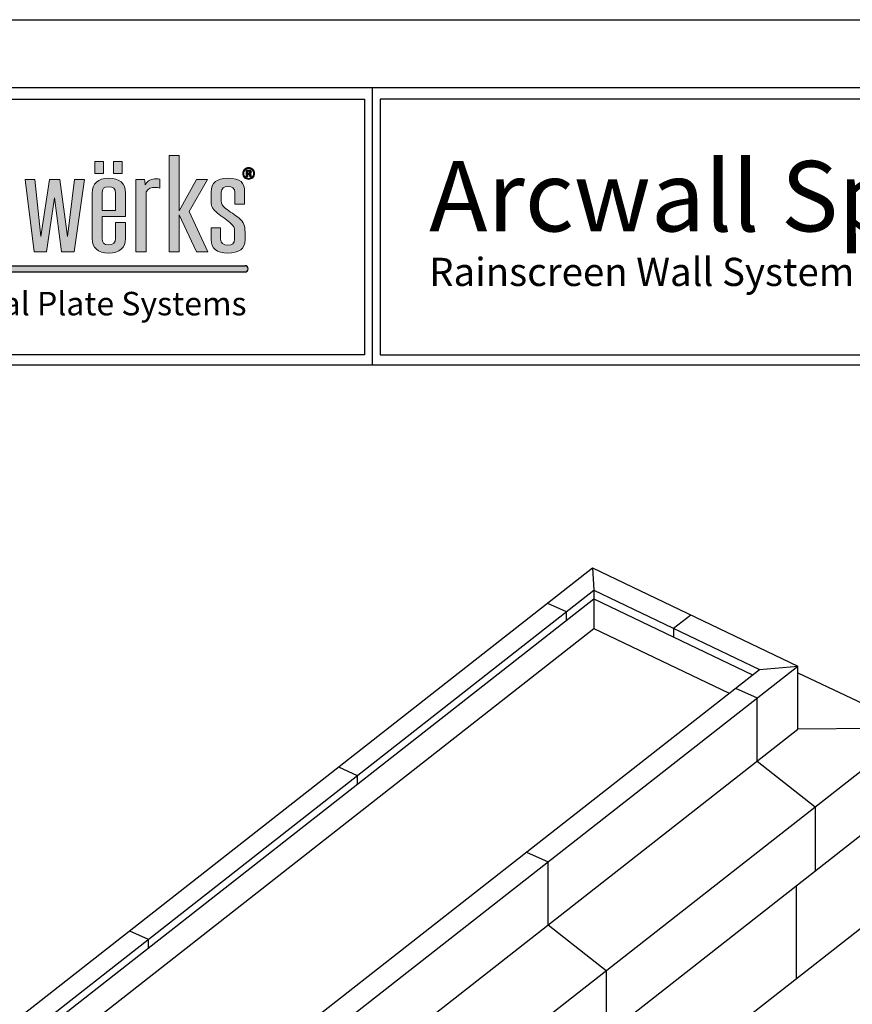
# Model space of a CAD drawing. Extents: x 0 to 204, y -88 to 71.
# Drawn here: x 9 to 22, y 28 to 44 of the extents above; entities that cross this region are included whole.
import ezdxf

# ---------------------------------------------------------------- set-up
doc = ezdxf.new("R2010")
doc.units = 0
doc.header["$MEASUREMENT"] = 0
doc.layers.get('DEFPOINTS').update_dxf_attribs({"linetype": 'CONTINUOUS'})
for name, color, linetype in [('BORDER', 255, 'CONTINUOUS'), ('L0', 42, 'CONTINUOUS'), ('L3', 241, 'CONTINUOUS'), ('M1', 6, 'CONTINUOUS'), ('TEXT', 255, 'CONTINUOUS'), ('TEXTDIM', 254, 'CONTINUOUS')]:
    doc.layers.add(name, color=color, linetype=linetype)

# ---------------------------------------------------------------- blocks, each defined once
blk = doc.blocks.new('A Size Border Ameriplate')
at = {"layer": 'L0'}
h = blk.add_hatch(color=256, dxfattribs=at)
edge = h.paths.add_edge_path()
edge.add_spline(control_points=[(2.676558453802642, 10.07288259036456), (2.676558453802642, 10.07288259036456), (2.676558453802642, 10.31319897971807), (2.676558453802642, 10.31319897971807)], knot_values=[8, 8, 8, 8, 9, 9, 9, 9], degree=3, periodic=0)
edge.add_spline(control_points=[(2.676558453802642, 10.31319897971807), (2.6844663238968, 10.32675404178152), (2.698426686819289, 10.3305008230562), (2.711198167221938, 10.3305008230562), (2.717899141424738, 10.3305008230562), (2.725807011518896, 10.32955512105177), (2.73005816719595, 10.32723139612661), (2.73005816719595, 10.32723139612661), (2.73005816719595, 10.36324012578089), (2.73005816719595, 10.36324012578089)], knot_values=[5, 5, 5, 5, 6, 6, 6, 7, 7, 7, 8, 8, 8, 8], degree=3, periodic=0)
edge.add_spline(control_points=[(2.73005816719595, 10.36324012578089), (2.725807011518896, 10.36461814870162), (2.721573869213359, 10.36510450973247), (2.717286686793301, 10.36510450973247), (2.697237804299448, 10.36510450973247), (2.682016505371053, 10.35807929484244), (2.671712856865668, 10.3412548058494), (2.671712856865668, 10.34826200736792), (2.671100402234231, 10.35528722225794), (2.669875492971358, 10.36229442377646), (2.669875492971358, 10.36229442377646), (2.634605311549109, 10.36229442377646), (2.634605311549109, 10.36229442377646)], knot_values=[1, 1, 1, 1, 2, 2, 2, 3, 3, 3, 4, 4, 4, 5, 5, 5, 5], degree=3, periodic=0)
edge.add_spline(control_points=[(2.634605311549109, 10.36229442377646), (2.634605311549109, 10.36229442377646), (2.634605311549109, 10.07288259036456), (2.634605311549109, 10.07288259036456)], knot_values=[0, 0, 0, 0, 1, 1, 1, 1], degree=3, periodic=0)
edge.add_spline(control_points=[(2.634605311549109, 10.07288259036456), (2.634605311549109, 10.07288259036456), (2.676558453802642, 10.07288259036456), (2.676558453802642, 10.07288259036456)], knot_values=[9, 9, 9, 9, 10, 10, 10, 10], degree=3, periodic=0)
h.paths.add_polyline_path([(2.80843434664854, 10.22155595214622), (2.876542904338777, 10.07288259036456), (2.922747202269364, 10.07288259036456), (2.847343229116376, 10.23419233226252), (2.920909838375053, 10.36229442377646), (2.876542904338777, 10.36229442377646), (2.80843434664854, 10.23746175919211), (2.80843434664854, 10.45766621925147), (2.76770611365788, 10.45766621925147), (2.76770611365788, 10.07288259036456), (2.80843434664854, 10.07288259036456)])
edge = h.paths.add_edge_path()
edge.add_spline(control_points=[(3.071033276563498, 10.15238460553671), (3.071033276563498, 10.17713497799543), (3.066187679626524, 10.19069904674464), (3.047327679652541, 10.20753254242343), (3.032142407467178, 10.22109661117264), (3.009625693076061, 10.23324663025809), (2.993233524999312, 10.2468106990073), (2.97923713533379, 10.25804203614559), (2.976210888919639, 10.2636441946861), (2.976210888919639, 10.27718124337804), (2.976210888919639, 10.27718124337804), (2.976210888919639, 10.31132558908073), (2.976210888919639, 10.31132558908073)], knot_values=[11, 11, 11, 11, 12, 12, 12, 13, 13, 13, 14, 14, 14, 15, 15, 15, 15], degree=3, periodic=0)
edge.add_spline(control_points=[(2.976210888919639, 10.31132558908073), (2.976210888919639, 10.32677205515303), (2.985325654905154, 10.33469793861871), (3.003555186876214, 10.33469793861871), (3.018758472433093, 10.33469793861871), (3.030917498204276, 10.32582635314861), (3.030917498204276, 10.31132558908073), (3.030917498204276, 10.31132558908073), (3.030917498204276, 10.26410353565968), (3.030917498204276, 10.26410353565968)], knot_values=[8, 8, 8, 8, 9, 9, 9, 10, 10, 10, 11, 11, 11, 11], degree=3, periodic=0)
edge.add_spline(control_points=[(3.030917498204276, 10.26410353565968), (3.030917498204276, 10.26410353565968), (3.06923193941222, 10.26410353565968), (3.06923193941222, 10.26410353565968)], knot_values=[7, 7, 7, 7, 8, 8, 8, 8], degree=3, periodic=0)
edge.add_spline(control_points=[(3.06923193941222, 10.26410353565968), (3.06923193941222, 10.26410353565968), (3.06923193941222, 10.31132558908073), (3.06923193941222, 10.31132558908073)], knot_values=[6, 6, 6, 6, 7, 7, 7, 7], degree=3, periodic=0)
edge.add_spline(control_points=[(3.06923193941222, 10.31132558908073), (3.06923193941222, 10.35013539800526), (3.053416199223904, 10.3669598869983), (3.002366304356344, 10.3669598869983), (2.9585757982085, 10.3669598869983), (2.93548265592898, 10.35106308663817), (2.93548265592898, 10.31132558908073), (2.93548265592898, 10.31132558908073), (2.93548265592898, 10.28141438568357), (2.93548265592898, 10.28141438568357)], knot_values=[3, 3, 3, 3, 4, 4, 4, 5, 5, 5, 6, 6, 6, 6], degree=3, periodic=0)
edge.add_spline(control_points=[(2.93548265592898, 10.28141438568357), (2.93548265592898, 10.25897873146426), (2.938508902343131, 10.24728805335239), (2.954919083791396, 10.23373299128894), (2.970122369348275, 10.21923222722106), (2.993845979630749, 10.20566815847185), (3.010850602338935, 10.1902306990853), (3.026053887895814, 10.17575695507469), (3.029098147681482, 10.16920909452975), (3.029098147681482, 10.15657271441346)], knot_values=[0, 0, 0, 0, 1, 1, 1, 2, 2, 2, 3, 3, 3, 3], degree=3, periodic=0)
edge.add_spline(control_points=[(3.029098147681482, 10.15657271441346), (3.029098147681482, 10.15657271441346), (3.029098147681482, 10.12338307740095), (3.029098147681482, 10.12338307740095)], knot_values=[23, 23, 23, 23, 24, 24, 24, 24], degree=3, periodic=0)
edge.add_spline(control_points=[(3.029098147681482, 10.12338307740095), (3.029098147681482, 10.10796363138592), (3.019983381695966, 10.10001973454873), (3.001735836353391, 10.10001973454873), (2.985325654905154, 10.10001973454873), (2.973166629133943, 10.10889132001883), (2.973166629133943, 10.12338307740095), (2.973166629133943, 10.12338307740095), (2.973166629133943, 10.16968644887484), (2.973166629133943, 10.16968644887484)], knot_values=[20, 20, 20, 20, 21, 21, 21, 22, 22, 22, 23, 23, 23, 23], degree=3, periodic=0)
edge.add_spline(control_points=[(2.973166629133943, 10.16968644887484), (2.973166629133943, 10.16968644887484), (2.93548265592898, 10.16968644887484), (2.93548265592898, 10.16968644887484)], knot_values=[19, 19, 19, 19, 20, 20, 20, 20], degree=3, periodic=0)
edge.add_spline(control_points=[(2.93548265592898, 10.16968644887484), (2.93548265592898, 10.16968644887484), (2.93548265592898, 10.12244638208228), (2.93548265592898, 10.12244638208228)], knot_values=[18, 18, 18, 18, 19, 19, 19, 19], degree=3, periodic=0)
edge.add_spline(control_points=[(2.93548265592898, 10.12244638208228), (2.93548265592898, 10.08645566579952), (2.957350888945627, 10.06867646811629), (3.001123381721954, 10.06867646811629), (3.047940134283977, 10.06867646811629), (3.071033276563498, 10.08409591413133), (3.071033276563498, 10.12104133910428), (3.071033276563498, 10.12104133910428), (3.071033276563498, 10.15238460553671), (3.071033276563498, 10.15238460553671)], knot_values=[15, 15, 15, 15, 16, 16, 16, 17, 17, 17, 18, 18, 18, 18], degree=3, periodic=0)
h = blk.add_hatch(color=256, dxfattribs=at)
h.paths.add_polyline_path([(2.505971825575529, 10.43351929473844), (2.471656352843468, 10.43351929473844), (2.471656352843468, 10.38627922794588), (2.505971825575529, 10.38627922794588)])
h.paths.add_polyline_path([(2.58056519701043, 10.43351929473844), (2.546249724278369, 10.43351929473844), (2.546249724278369, 10.38627922794588), (2.58056519701043, 10.38627922794588)])
h = blk.add_hatch(color=256, dxfattribs=at)
edge = h.paths.add_edge_path()
edge.add_spline(control_points=[(3.101890181965076, 10.36932864535225), (3.0972967722293, 10.36486132921705), (3.091766667174853, 10.36264568452096), (3.085317880173222, 10.36264568452096), (3.078688959456486, 10.36264568452096), (3.073068787544458, 10.36491536933159), (3.068511404551686, 10.36947275232435), (3.063936008187427, 10.37403013531711), (3.061666323376785, 10.37965931391489), (3.061666323376785, 10.3863152546889), (3.061666323376785, 10.39323238934985), (3.064134155274076, 10.39898766154822), (3.069033792325571, 10.4035630579125), (3.073663228804379, 10.40784123364681), (3.079085253629757, 10.40995780479958), (3.085317880173222, 10.40995780479958), (3.091856734032405, 10.40995780479958), (3.097440879201401, 10.40765209324593), (3.102070315680209, 10.40304067013862), (3.10668173878753, 10.39841123365981), (3.10896943696966, 10.39282708849081), (3.10896943696966, 10.3863152546889), (3.10896943696966, 10.37958726042884), (3.106627698672981, 10.37392205508803), (3.101890181965076, 10.36932864535225)], knot_values=[0, 0, 0, 0, 1, 1, 1, 2, 2, 2, 3, 3, 3, 4, 4, 4, 5, 5, 5, 6, 6, 6, 7, 7, 7, 8, 8, 8, 8], degree=3, periodic=0)
edge = h.paths.add_edge_path(flags=16)
edge.add_spline(control_points=[(3.071411557365281, 10.40004144378173), (3.06764676271908, 10.39616856890646), (3.065773372081737, 10.39159317254218), (3.065773372081737, 10.3863152546889), (3.065773372081737, 10.38083918974898), (3.067700802833628, 10.37617372652714), (3.07151963759435, 10.37235489176641), (3.075320458983584, 10.36850003026265), (3.07991386871936, 10.36659961956804), (3.085317880173222, 10.36659961956804), (3.09068586488408, 10.36659961956804), (3.095279274619856, 10.36851804363416), (3.099098109380578, 10.37237290513792), (3.102916944141328, 10.37624578001319), (3.104826361521703, 10.38091124323504), (3.104826361521703, 10.3863152546889), (3.104826361521703, 10.39157515917067), (3.102916944141328, 10.39615055553494), (3.09913413612361, 10.40004144378173), (3.095297287991372, 10.40396835877154), (3.09068586488408, 10.40592280958069), (3.085317880173222, 10.40592280958069), (3.079877841976328, 10.40592280958069), (3.075248405497519, 10.40396835877154), (3.071411557365281, 10.40004144378173)], knot_values=[0, 0, 0, 0, 1, 1, 1, 2, 2, 2, 3, 3, 3, 4, 4, 4, 5, 5, 5, 6, 6, 6, 7, 7, 7, 8, 8, 8, 8], degree=3, periodic=0)
edge = h.paths.add_edge_path(flags=0)
edge.add_spline(control_points=[(3.074960191553317, 10.37314748011298), (3.074960191553317, 10.37314748011298), (3.074960191553317, 10.39937494903575), (3.074960191553317, 10.39937494903575), (3.076563381617974, 10.39937494903575), (3.078995186772205, 10.39937494903575), (3.082255607016038, 10.39935693566424), (3.085516027259872, 10.39935693566424), (3.087299351039634, 10.39933892229273), (3.087695645212933, 10.39932090892121), (3.089731156193893, 10.39914978189184), (3.091478453230651, 10.39872646766129), (3.092847469465625, 10.39796990605774), (3.095171194390788, 10.39668194999457), (3.096342063539113, 10.39460140558483), (3.096342063539113, 10.39170125277126), (3.096342063539113, 10.38950362144668), (3.095729608907676, 10.38790043138204), (3.094486686273286, 10.38692770932034), (3.093261777010469, 10.38594598057293), (3.091748653803394, 10.38537855937026), (3.089947316652087, 10.38517140559784)], knot_values=[0, 0, 0, 0, 1, 1, 1, 2, 2, 2, 3, 3, 3, 4, 4, 4, 5, 5, 5, 6, 6, 6, 6.99999999996362, 7, 7, 7], degree=3, periodic=0)
edge.add_spline(control_points=[(3.08994731665203, 10.38517140559784), (3.091604546831236, 10.38482014485333), (3.092847469465625, 10.38432477713673), (3.0936760845552, 10.38365828239075), (3.09520722113382, 10.38240635307061), (3.095999809480362, 10.38045190226146), (3.095999809480362, 10.37775890322028)], knot_values=[6.99999999996362, 7, 7, 7, 8, 8, 8, 9, 9, 9, 9], degree=3, periodic=0)
edge.add_spline(control_points=[(3.095999809480362, 10.37775890322028), (3.095999809480362, 10.37775890322028), (3.095999809480362, 10.37543517829512), (3.095999809480362, 10.37543517829512), (3.095999809480362, 10.37517398440818), (3.096017822851878, 10.37491279052124), (3.09605384959491, 10.37466060332006), (3.096071862966427, 10.37439940943313), (3.096143916452491, 10.37413821554619), (3.096215969938528, 10.37386801497349)], knot_values=[9, 9, 9, 9, 10, 10, 10, 11, 11, 11, 12, 12, 12, 12], degree=3, periodic=0)
edge.add_spline(control_points=[(3.096215969938698, 10.373868014973), (3.096215977582859, 10.37386799313255), (3.096468157139697, 10.37314748011298), (3.096468157139697, 10.37314748011298)], knot_values=[12.00001515618152, 12.00001515618152, 12.00001515618152, 12.00001515618152, 13, 13, 13, 13], degree=3, periodic=0)
edge.add_spline(control_points=[(3.096468157139697, 10.37314748011298), (3.096468157139697, 10.37314748011298), (3.089911289909026, 10.37314748011298), (3.089911289909026, 10.37314748011298), (3.089713142822377, 10.37397609520257), (3.089569035850276, 10.37519199777969), (3.089478968992695, 10.37677717447283), (3.089406915506658, 10.37836235116596), (3.089280821906073, 10.37941613339946), (3.089046648076391, 10.37998355460212), (3.088704394017641, 10.38091124323504), (3.0880559126432, 10.3815597246095), (3.087119217324529, 10.38192899872552), (3.08661484292216, 10.38212714581215), (3.08582225457559, 10.38225323941275), (3.084795492399366, 10.38233429958455)], knot_values=[13, 13, 13, 13, 14, 14, 14, 15, 15, 15, 16, 16, 16, 17, 17, 17, 18, 18, 18, 18], degree=3, periodic=0)
edge.add_spline(control_points=[(3.084795492398912, 10.38233429958458), (3.084795462137351, 10.38233430138587), (3.083282399454277, 10.38242436464081), (3.083282369192717, 10.38242436644209)], knot_values=[18.00001, 18.00001, 18.00001, 18.00001, 18.99999, 18.99999, 18.99999, 18.99999], degree=3, periodic=0)
edge.add_spline(control_points=[(3.083282369191836, 10.38242436644212), (3.083282340371029, 10.38242436644212), (3.081841299471251, 10.38242436644212), (3.081841299471251, 10.38242436644212)], knot_values=[19.00001, 19.00001, 19.00001, 19.00001, 20, 20, 20, 20], degree=3, periodic=0)
edge.add_spline(control_points=[(3.081841299471251, 10.38242436644212), (3.081841299471251, 10.38242436644212), (3.081841299471251, 10.37314748011298), (3.081841299471251, 10.37314748011298)], knot_values=[20, 20, 20, 20, 21, 21, 21, 21], degree=3, periodic=0)
edge.add_spline(control_points=[(3.081841299471251, 10.37314748011298), (3.081841299471251, 10.37314748011298), (3.074960191553317, 10.37314748011298), (3.074960191553317, 10.37314748011298)], knot_values=[21, 21, 21, 21, 22, 22, 22, 22], degree=3, periodic=0)
edge = h.paths.add_edge_path(flags=0)
edge.add_spline(control_points=[(3.087479484754767, 10.39421411809731), (3.088884527732774, 10.39365570358041), (3.089605062593308, 10.3926649681472), (3.089605062593308, 10.39122389842617), (3.089605062593308, 10.38978282870514), (3.089136714933972, 10.38874705984314), (3.088236046358305, 10.38812559852595), (3.087335377782666, 10.38745910377997), (3.086092455148276, 10.3871438697785), (3.084489265083648, 10.3871438697785), (3.084489265083648, 10.3871438697785), (3.081841299471251, 10.3871438697785), (3.081841299471251, 10.3871438697785)], knot_values=[3, 3, 3, 3, 4, 4, 4, 5, 5, 5, 6, 6, 6, 7, 7, 7, 7], degree=3, periodic=0)
edge.add_spline(control_points=[(3.081841299471251, 10.3871438697785), (3.081841299471251, 10.3871438697785), (3.081841299471251, 10.39474551255694), (3.081841299471251, 10.39474551255694)], knot_values=[2, 2, 2, 2, 3, 3, 3, 3], degree=3, periodic=0)
edge.add_spline(control_points=[(3.081841299471251, 10.39474551255694), (3.081841299471251, 10.39474551255694), (3.083480516278912, 10.39474551255694), (3.083480516278912, 10.39474551255694)], knot_values=[1, 1, 1, 1, 2, 2, 2, 2], degree=3, periodic=0)
edge.add_spline(control_points=[(3.083480516278912, 10.39474551255694), (3.085209799944153, 10.39474551255694), (3.08652477606458, 10.39457438552756), (3.087479484754767, 10.39421411809731)], knot_values=[0, 0, 0, 0, 1, 1, 1, 1], degree=3, periodic=0)
h = blk.add_hatch(color=256, dxfattribs=at)
edge = h.paths.add_edge_path()
edge.add_spline(control_points=[(3.089947316652087, 10.38517140559784), (3.091748653803394, 10.38537855937026), (3.093261777010469, 10.38594598057293), (3.094486686273286, 10.38692770932034), (3.095729608907676, 10.38790043138204), (3.096342063539113, 10.38950362144668), (3.096342063539113, 10.39170125277126), (3.096342063539113, 10.39460140558483), (3.095171194390788, 10.39668194999457), (3.092847469465625, 10.39796990605774), (3.091478453230651, 10.39872646766129), (3.089731156193893, 10.39914978189184), (3.087695645212933, 10.39932090892121), (3.087299351039634, 10.39933892229273), (3.085516027259872, 10.39935693566424), (3.082255607016038, 10.39935693566424), (3.078995186772205, 10.39937494903575), (3.076563381617974, 10.39937494903575), (3.074960191553317, 10.39937494903575), (3.074960191553317, 10.39937494903575), (3.074960191553317, 10.37314748011298), (3.074960191553317, 10.37314748011298)], knot_values=[0, 0, 0, 3.637978807091713e-11, 1, 1, 1, 2, 2, 2, 3, 3, 3, 4, 4, 4, 5, 5, 5, 6, 6, 6, 7, 7, 7, 7], degree=3, periodic=0)
edge.add_spline(control_points=[(3.074960191553317, 10.37314748011298), (3.074960191553317, 10.37314748011298), (3.081841299471251, 10.37314748011298), (3.081841299471251, 10.37314748011298)], knot_values=[21, 21, 21, 21, 22, 22, 22, 22], degree=3, periodic=0)
edge.add_spline(control_points=[(3.081841299471251, 10.37314748011298), (3.081841299471251, 10.37314748011298), (3.081841299471251, 10.38242436644212), (3.081841299471251, 10.38242436644212)], knot_values=[20, 20, 20, 20, 21, 21, 21, 21], degree=3, periodic=0)
edge.add_spline(control_points=[(3.081841299471251, 10.38242436644212), (3.081841299471251, 10.38242436644212), (3.083282340371029, 10.38242436644212), (3.083282369191836, 10.38242436644212)], knot_values=[19.00001, 19.00001, 19.00001, 19.00001, 20, 20, 20, 20], degree=3, periodic=0)
edge.add_spline(control_points=[(3.083282369192717, 10.38242436644209), (3.083282399454277, 10.38242436464081), (3.084795462137351, 10.38233430138587), (3.084795492398912, 10.38233429958458)], knot_values=[18.00001, 18.00001, 18.00001, 18.00001, 18.99999, 18.99999, 18.99999, 18.99999], degree=3, periodic=0)
edge.add_spline(control_points=[(3.084795492399366, 10.38233429958455), (3.08582225457559, 10.38225323941275), (3.08661484292216, 10.38212714581215), (3.087119217324529, 10.38192899872552), (3.0880559126432, 10.3815597246095), (3.088704394017641, 10.38091124323504), (3.089046648076391, 10.37998355460212), (3.089280821906073, 10.37941613339946), (3.089406915506658, 10.37836235116596), (3.089478968992695, 10.37677717447283), (3.089569035850276, 10.37519199777969), (3.089713142822377, 10.37397609520257), (3.089911289909026, 10.37314748011298), (3.089911289909026, 10.37314748011298), (3.096468157139697, 10.37314748011298), (3.096468157139697, 10.37314748011298)], knot_values=[13, 13, 13, 13, 14, 14, 14, 15, 15, 15, 16, 16, 16, 17, 17, 17, 18, 18, 18, 18], degree=3, periodic=0)
edge.add_spline(control_points=[(3.096468157139697, 10.37314748011298), (3.096468157139697, 10.37314748011298), (3.096215977582859, 10.37386799313255), (3.096215969938698, 10.373868014973)], knot_values=[12.00001515618152, 12.00001515618152, 12.00001515618152, 12.00001515618152, 13, 13, 13, 13], degree=3, periodic=0)
edge.add_spline(control_points=[(3.096215969938528, 10.37386801497349), (3.096143916452491, 10.37413821554619), (3.096071862966427, 10.37439940943313), (3.09605384959491, 10.37466060332006), (3.096017822851878, 10.37491279052124), (3.095999809480362, 10.37517398440818), (3.095999809480362, 10.37543517829512), (3.095999809480362, 10.37543517829512), (3.095999809480362, 10.37775890322028), (3.095999809480362, 10.37775890322028)], knot_values=[9, 9, 9, 9, 10, 10, 10, 11, 11, 11, 12, 12, 12, 12], degree=3, periodic=0)
edge.add_spline(control_points=[(3.095999809480362, 10.37775890322028), (3.095999809480362, 10.38045190226146), (3.09520722113382, 10.38240635307061), (3.0936760845552, 10.38365828239075), (3.092847469465625, 10.38432477713673), (3.091604546831236, 10.38482014485333), (3.08994731665203, 10.38517140559784)], knot_values=[6.99999999996362, 6.99999999996362, 6.99999999996362, 6.99999999996362, 7.99999999996362, 7.99999999996362, 7.99999999996362, 8.99999999996362, 8.99999999996362, 8.99999999996362, 9], degree=3, periodic=0)
edge = h.paths.add_edge_path(flags=16)
edge.add_spline(control_points=[(3.087479484754767, 10.39421411809731), (3.088884527732774, 10.39365570358041), (3.089605062593308, 10.3926649681472), (3.089605062593308, 10.39122389842617), (3.089605062593308, 10.38978282870514), (3.089136714933972, 10.38874705984314), (3.088236046358305, 10.38812559852595), (3.087335377782666, 10.38745910377997), (3.086092455148276, 10.3871438697785), (3.084489265083648, 10.3871438697785), (3.084489265083648, 10.3871438697785), (3.081841299471251, 10.3871438697785), (3.081841299471251, 10.3871438697785)], knot_values=[3, 3, 3, 3, 4, 4, 4, 5, 5, 5, 6, 6, 6, 7, 7, 7, 7], degree=3, periodic=0)
edge.add_spline(control_points=[(3.081841299471251, 10.3871438697785), (3.081841299471251, 10.3871438697785), (3.081841299471251, 10.39474551255694), (3.081841299471251, 10.39474551255694)], knot_values=[2, 2, 2, 2, 3, 3, 3, 3], degree=3, periodic=0)
edge.add_spline(control_points=[(3.081841299471251, 10.39474551255694), (3.081841299471251, 10.39474551255694), (3.083480516278912, 10.39474551255694), (3.083480516278912, 10.39474551255694)], knot_values=[1, 1, 1, 1, 2, 2, 2, 2], degree=3, periodic=0)
edge.add_spline(control_points=[(3.083480516278912, 10.39474551255694), (3.085209799944153, 10.39474551255694), (3.08652477606458, 10.39457438552756), (3.087479484754767, 10.39421411809731)], knot_values=[0, 0, 0, 0, 1, 1, 1, 1], degree=3, periodic=0)
for points in [[(2.31007641037283, 10.28888092817567), (2.338033162960841, 10.07288259036456), (2.388488616568452, 10.07288259036456), (2.429829304190549, 10.36229442377646), (2.390307967091247, 10.36229442377646), (2.361756773243315, 10.13506474882707), (2.33073774749812, 10.36229442377646), (2.290009514507461, 10.36229442377646), (2.255369801088165, 10.13506474882706), (2.231646190805691, 10.36229442377646), (2.192142867077906, 10.36229442377646), (2.228601931019995, 10.07288259036456), (2.278462943367686, 10.07288259036456)], [(3.071033276563498, 10.01778308057259), (1.305047349310741, 10.01778308057259), (1.290698070629475, 9.993021698221517), (3.071033276563498, 9.993021698221517, 1)]]:
    blk.add_hatch(color=256, dxfattribs=at).paths.add_polyline_path(points)
h = blk.add_hatch(color=256, dxfattribs=at)
edge = h.paths.add_edge_path()
edge.add_spline(control_points=[(2.593300650670046, 10.21456676399922), (2.593300650670046, 10.21456676399922), (2.593300650670046, 10.3075878144918), (2.593300650670046, 10.3075878144918)], knot_values=[7, 7, 7, 7, 8, 8, 8, 8], degree=3, periodic=0)
edge.add_spline(control_points=[(2.593300650670046, 10.3075878144918), (2.593300650670046, 10.347334318735), (2.570801949650445, 10.3669598869983), (2.525822560982761, 10.3669598869983), (2.483869418729228, 10.3669598869983), (2.460776276449679, 10.34687497776142), (2.460776276449679, 10.3075878144918), (2.460776276449679, 10.3075878144918), (2.460776276449679, 10.12712985867563), (2.460776276449679, 10.12712985867563)], knot_values=[4, 4, 4, 4, 5, 5, 5, 6, 6, 6, 7, 7, 7, 7], degree=3, periodic=0)
edge.add_spline(control_points=[(2.460776276449679, 10.12712985867563), (2.460776276449679, 10.08832004975111), (2.482644509466355, 10.06867646811629), (2.525822560982761, 10.06867646811629), (2.570801949650445, 10.06867646811629), (2.593300650670046, 10.08832004975111), (2.593300650670046, 10.12712985867563), (2.593300650670046, 10.12712985867563), (2.593300650670046, 10.19069904674464), (2.593300650670046, 10.19069904674464)], knot_values=[1, 1, 1, 1, 2, 2, 2, 3, 3, 3, 4, 4, 4, 4], degree=3, periodic=0)
edge.add_spline(control_points=[(2.593300650670046, 10.19069904674464), (2.593300650670046, 10.19069904674464), (2.553779313570772, 10.19069904674464), (2.553779313570772, 10.19069904674464)], knot_values=[0, 0, 0, 0, 1, 1, 1, 1], degree=3, periodic=0)
edge.add_spline(control_points=[(2.553779313570772, 10.19069904674464), (2.553779313570772, 10.19069904674464), (2.553779313570772, 10.12712985867563), (2.553779313570772, 10.12712985867563)], knot_values=[12, 12, 12, 12, 13, 13, 13, 13], degree=3, periodic=0)
edge.add_spline(control_points=[(2.553779313570772, 10.12712985867563), (2.553779313570772, 10.1098280153375), (2.544664547585228, 10.10139775746947), (2.525822560982761, 10.10139775746947), (2.508205483643139, 10.10139775746947), (2.49970317228906, 10.1098280153375), (2.49970317228906, 10.12712985867563), (2.49970317228906, 10.12712985867563), (2.49970317228906, 10.21456676399922), (2.49970317228906, 10.21456676399922)], knot_values=[9, 9, 9, 9, 10, 10, 10, 11, 11, 11, 12, 12, 12, 12], degree=3, periodic=0)
edge.add_spline(control_points=[(2.49970317228906, 10.21456676399922), (2.49970317228906, 10.21456676399922), (2.593300650670046, 10.21456676399922), (2.593300650670046, 10.21456676399922)], knot_values=[8, 8, 8, 8, 9, 9, 9, 9], degree=3, periodic=0)
edge = h.paths.add_edge_path(flags=16)
edge.add_spline(control_points=[(2.49970317228906, 10.23791209347993), (2.49970317228906, 10.23791209347993), (2.49970317228906, 10.3075878144918), (2.49970317228906, 10.3075878144918)], knot_values=[2, 2, 2, 2, 3, 3, 3, 3], degree=3, periodic=0)
edge.add_spline(control_points=[(2.49970317228906, 10.3075878144918), (2.49970317228906, 10.32488965782994), (2.508205483643139, 10.33330190232646), (2.525822560982761, 10.33330190232646), (2.544664547585228, 10.33330190232646), (2.553779313570772, 10.32488965782994), (2.553779313570772, 10.3075878144918)], knot_values=[0, 0, 0, 0, 1, 1, 1, 2, 2, 2, 2], degree=3, periodic=0)
edge.add_spline(control_points=[(2.553779313570772, 10.3075878144918), (2.553779313570772, 10.3075878144918), (2.553779313570772, 10.23791209347993), (2.553779313570772, 10.23791209347993)], knot_values=[4, 4, 4, 4, 5, 5, 5, 5], degree=3, periodic=0)
edge.add_spline(control_points=[(2.553779313570772, 10.23791209347993), (2.553779313570772, 10.23791209347993), (2.49970317228906, 10.23791209347993), (2.49970317228906, 10.23791209347993)], knot_values=[3, 3, 3, 3, 4, 4, 4, 4], degree=3, periodic=0)
at = {"layer": 'BORDER', "color": 31}
for p, q in [((3.579514715957033, 10.72861980553741), (3.579514715957033, 9.620501535030385)), ((8.171464854153074, 9.620501535030385), (0.3285351458469564, 9.620501535030385))]:
    blk.add_line(p, q, dxfattribs=at)
blk.add_lwpolyline([(0.3285351458469545, 0.415150799260753), (8.171464854153072, 0.415150799260753), (8.171464854153074, 10.72861980553741), (0.3285351458469564, 10.72861980553741)], close=True, dxfattribs=at)
at = {"layer": 'BORDER', "color": 4}
for points in [[(0.3748813933935367, 10.68227355799081), (3.547862982900825, 10.68227355799081), (3.547862982900825, 9.662656111965692), (0.3748813933935367, 9.662656111965692)], [(8.139813121096866, 10.68227355799081), (3.611166449013241, 10.68227355799081), (3.611166449013241, 9.662656111965692), (8.139813121096866, 9.662656111965692)]]:
    blk.add_lwpolyline(points, close=True, dxfattribs=at)
at = {"layer": 'DEFPOINTS'}
blk.add_lwpolyline([(0, 11), (8.500000000000002, 11), (8.500000000000002, 0), (0, 0)], close=True, dxfattribs=at)
at = {"layer": 'L0'}
for p, q in [((1.290698070629475, 9.993021698221517), (3.071033276563498, 9.993021698221517)), ((1.305047349310741, 10.01778308057259), (3.071033276563498, 10.01778308057259))]:
    blk.add_line(p, q, dxfattribs=at)
at = {"layer": 'L0', "lineweight": 0}
for points in [[(2.80843434664854, 10.45766621925147), (2.80843434664854, 10.23746175919211), (2.876542904338777, 10.36229442377646), (2.920909838375053, 10.36229442377646), (2.847343229116376, 10.23419233226252), (2.922747202269364, 10.07288259036456), (2.876542904338777, 10.07288259036456), (2.80843434664854, 10.22155595214622), (2.80843434664854, 10.07288259036456), (2.76770611365788, 10.07288259036456), (2.76770611365788, 10.45766621925147)], [(2.505971825575529, 10.38627922794588), (2.471656352843468, 10.38627922794588), (2.471656352843468, 10.43351929473844), (2.505971825575529, 10.43351929473844)], [(2.58056519701043, 10.38627922794588), (2.546249724278369, 10.38627922794588), (2.546249724278369, 10.43351929473844), (2.58056519701043, 10.43351929473844)], [(2.429829304190549, 10.36229442377646), (2.388488616568452, 10.07288259036456), (2.338033162960841, 10.07288259036456), (2.31007641037283, 10.28888092817566), (2.278462943367686, 10.07288259036456), (2.228601931019995, 10.07288259036456), (2.192142867077906, 10.36229442377646), (2.231646190805691, 10.36229442377646), (2.255369801088165, 10.13506474882706), (2.290009514507461, 10.36229442377646), (2.33073774749812, 10.36229442377646), (2.361756773243315, 10.13506474882706), (2.390307967091247, 10.36229442377646)]]:
    blk.add_lwpolyline(points, close=True, dxfattribs=at)
at = {"layer": 'L0'}
blk.add_arc((3.071033276563498, 10.00540238939706), 0.01238069117553514, 270, 90, dxfattribs=at)
at = {"layer": 'L0', "lineweight": 0}
for points, knots in [([(3.101890181965076, 10.36932864535225), (3.0972967722293, 10.36486132921705), (3.091766667174853, 10.36264568452096), (3.085317880173222, 10.36264568452096), (3.078688959456486, 10.36264568452096), (3.073068787544458, 10.36491536933159), (3.068511404551686, 10.36947275232435), (3.063936008187427, 10.37403013531711), (3.061666323376785, 10.37965931391489), (3.061666323376785, 10.3863152546889), (3.061666323376785, 10.39323238934985), (3.064134155274076, 10.39898766154822), (3.069033792325571, 10.4035630579125), (3.073663228804379, 10.40784123364681), (3.079085253629757, 10.40995780479958), (3.085317880173222, 10.40995780479958), (3.091856734032405, 10.40995780479958), (3.097440879201401, 10.40765209324593), (3.102070315680209, 10.40304067013862), (3.10668173878753, 10.39841123365981), (3.10896943696966, 10.39282708849081), (3.10896943696966, 10.3863152546889), (3.10896943696966, 10.37958726042884), (3.106627698672981, 10.37392205508803), (3.101890181965076, 10.36932864535225)], [0, 0, 0, 0, 1, 1, 1, 2, 2, 2, 3, 3, 3, 4, 4, 4, 5, 5, 5, 6, 6, 6, 7, 7, 7, 8, 8, 8, 8]), ([(3.071411557365281, 10.40004144378173), (3.06764676271908, 10.39616856890646), (3.065773372081737, 10.39159317254218), (3.065773372081737, 10.3863152546889), (3.065773372081737, 10.38083918974898), (3.067700802833628, 10.37617372652714), (3.07151963759435, 10.37235489176641), (3.075320458983584, 10.36850003026265), (3.07991386871936, 10.36659961956804), (3.085317880173222, 10.36659961956804), (3.09068586488408, 10.36659961956804), (3.095279274619856, 10.36851804363416), (3.099098109380578, 10.37237290513792), (3.102916944141328, 10.37624578001319), (3.104826361521703, 10.38091124323504), (3.104826361521703, 10.3863152546889), (3.104826361521703, 10.39157515917067), (3.102916944141328, 10.39615055553494), (3.09913413612361, 10.40004144378173), (3.095297287991372, 10.40396835877154), (3.09068586488408, 10.40592280958069), (3.085317880173222, 10.40592280958069), (3.079877841976328, 10.40592280958069), (3.075248405497519, 10.40396835877154), (3.071411557365281, 10.40004144378173)], [0, 0, 0, 0, 1, 1, 1, 2, 2, 2, 3, 3, 3, 4, 4, 4, 5, 5, 5, 6, 6, 6, 7, 7, 7, 8, 8, 8, 8]), ([(3.074960191553317, 10.37314748011298), (3.074960191553317, 10.37314748011298), (3.074960191553317, 10.39937494903575), (3.074960191553317, 10.39937494903575), (3.076563381617974, 10.39937494903575), (3.078995186772205, 10.39937494903575), (3.082255607016038, 10.39935693566424), (3.085516027259872, 10.39935693566424), (3.087299351039634, 10.39933892229273), (3.087695645212933, 10.39932090892121), (3.089731156193893, 10.39914978189184), (3.091478453230651, 10.39872646766129), (3.092847469465625, 10.39796990605774), (3.095171194390788, 10.39668194999457), (3.096342063539113, 10.39460140558483), (3.096342063539113, 10.39170125277126), (3.096342063539113, 10.38950362144668), (3.095729608907676, 10.38790043138204), (3.094486686273286, 10.38692770932034), (3.093261777010412, 10.38594598057289), (3.091748653803337, 10.38537855937023), (3.08994731665203, 10.38517140559784), (3.091604546831236, 10.38482014485333), (3.092847469465625, 10.38432477713673), (3.0936760845552, 10.38365828239075), (3.09520722113382, 10.38240635307061), (3.095999809480362, 10.38045190226146), (3.095999809480362, 10.37775890322028)], [0, 0, 0, 0, 1, 1, 1, 2, 2, 2, 3, 3, 3, 4, 4, 4, 5, 5, 5, 6, 6, 6, 7, 7, 7, 8, 8, 8, 9, 9, 9, 9]), ([(3.081841299471251, 10.3871438697785), (3.081841299471251, 10.3871438697785), (3.084489265083648, 10.3871438697785), (3.084489265083648, 10.3871438697785), (3.086092455148276, 10.3871438697785), (3.087335377782666, 10.38745910377997), (3.088236046358305, 10.38812559852595), (3.089136714933972, 10.38874705984314), (3.089605062593308, 10.38978282870514), (3.089605062593308, 10.39122389842617), (3.089605062593308, 10.3926649681472), (3.088884527732774, 10.39365570358041), (3.087479484754767, 10.39421411809731)], [3, 3, 3, 3, 4, 4, 4, 5, 5, 5, 6, 6, 6, 7, 7, 7, 7]), ([(3.096468157139697, 10.37314748011298), (3.096468157139697, 10.37314748011298), (3.089911289909026, 10.37314748011298), (3.089911289909026, 10.37314748011298), (3.089713142822377, 10.37397609520257), (3.089569035850276, 10.37519199777969), (3.089478968992695, 10.37677717447283), (3.089406915506658, 10.37836235116596), (3.089280821906073, 10.37941613339946), (3.089046648076391, 10.37998355460212), (3.088704394017641, 10.38091124323504), (3.0880559126432, 10.3815597246095), (3.087119217324529, 10.38192899872552), (3.08661484292216, 10.38212714581215), (3.08582225457559, 10.38225323941275), (3.084795492399366, 10.38233429958455)], [13, 13, 13, 13, 14, 14, 14, 15, 15, 15, 16, 16, 16, 17, 17, 17, 18, 18, 18, 18]), ([(3.095999809480362, 10.37775890322028), (3.095999809480362, 10.37775890322028), (3.095999809480362, 10.37543517829512), (3.095999809480362, 10.37543517829512), (3.095999809480362, 10.37517398440818), (3.096017822851878, 10.37491279052124), (3.09605384959491, 10.37466060332006), (3.096071862966427, 10.37439940943313), (3.096143916452491, 10.37413821554619), (3.096215969938528, 10.37386801497349)], [9, 9, 9, 9, 10, 10, 10, 11, 11, 11, 12, 12, 12, 12]), ([(2.460776276449679, 10.12712985867563), (2.460776276449679, 10.12712985867563), (2.460776276449679, 10.3075878144918), (2.460776276449679, 10.3075878144918), (2.460776276449679, 10.34687497776142), (2.483869418729228, 10.3669598869983), (2.525822560982761, 10.3669598869983), (2.570801949650445, 10.3669598869983), (2.593300650670046, 10.347334318735), (2.593300650670046, 10.3075878144918)], [4, 4, 4, 4, 5, 5, 5, 6, 6, 6, 7, 7, 7, 7]), ([(2.634605311549109, 10.36229442377646), (2.634605311549109, 10.36229442377646), (2.669875492971358, 10.36229442377646), (2.669875492971358, 10.36229442377646), (2.671100402234231, 10.35528722225794), (2.671712856865668, 10.34826200736792), (2.671712856865668, 10.3412548058494), (2.682016505371053, 10.35807929484244), (2.697237804299448, 10.36510450973247), (2.717286686793301, 10.36510450973247), (2.721573869213359, 10.36510450973247), (2.725807011518896, 10.36461814870162), (2.73005816719595, 10.36324012578089)], [1, 1, 1, 1, 2, 2, 2, 3, 3, 3, 4, 4, 4, 5, 5, 5, 5]), ([(2.73005816719595, 10.36324012578089), (2.73005816719595, 10.36324012578089), (2.73005816719595, 10.32723139612661), (2.73005816719595, 10.32723139612661), (2.725807011518896, 10.32955512105177), (2.717899141424738, 10.3305008230562), (2.711198167221938, 10.3305008230562), (2.698426686819289, 10.3305008230562), (2.6844663238968, 10.32675404178152), (2.676558453802642, 10.31319897971807)], [5, 5, 5, 5, 6, 6, 6, 7, 7, 7, 8, 8, 8, 8]), ([(2.93548265592898, 10.28141438568357), (2.93548265592898, 10.28141438568357), (2.93548265592898, 10.31132558908073), (2.93548265592898, 10.31132558908073), (2.93548265592898, 10.35106308663817), (2.9585757982085, 10.3669598869983), (3.002366304356344, 10.3669598869983), (3.053416199223904, 10.3669598869983), (3.06923193941222, 10.35013539800526), (3.06923193941222, 10.31132558908073)], [3, 3, 3, 3, 4, 4, 4, 5, 5, 5, 6, 6, 6, 6]), ([(2.553779313570772, 10.3075878144918), (2.553779313570772, 10.32488965782994), (2.544664547585228, 10.33330190232646), (2.525822560982761, 10.33330190232646), (2.508205483643139, 10.33330190232646), (2.49970317228906, 10.32488965782994), (2.49970317228906, 10.3075878144918)], [0, 0, 0, 0, 1, 1, 1, 2, 2, 2, 2]), ([(3.030917498204276, 10.26410353565968), (3.030917498204276, 10.26410353565968), (3.030917498204276, 10.31132558908073), (3.030917498204276, 10.31132558908073), (3.030917498204276, 10.32582635314861), (3.018758472433093, 10.33469793861871), (3.003555186876214, 10.33469793861871), (2.985325654905154, 10.33469793861871), (2.976210888919639, 10.32677205515303), (2.976210888919639, 10.31132558908073)], [8, 8, 8, 8, 9, 9, 9, 10, 10, 10, 11, 11, 11, 11]), ([(2.976210888919639, 10.31132558908073), (2.976210888919639, 10.31132558908073), (2.976210888919639, 10.27718124337804), (2.976210888919639, 10.27718124337804), (2.976210888919639, 10.2636441946861), (2.97923713533379, 10.25804203614559), (2.993233524999312, 10.2468106990073), (3.009625693076061, 10.23324663025809), (3.032142407467178, 10.22109661117264), (3.047327679652541, 10.20753254242343), (3.066187679626524, 10.19069904674464), (3.071033276563498, 10.17713497799543), (3.071033276563498, 10.15238460553671)], [11, 11, 11, 11, 12, 12, 12, 13, 13, 13, 14, 14, 14, 15, 15, 15, 15]), ([(3.029098147681482, 10.15657271441346), (3.029098147681482, 10.16920909452975), (3.026053887895814, 10.17575695507469), (3.010850602338935, 10.1902306990853), (2.993845979630749, 10.20566815847185), (2.970122369348275, 10.21923222722106), (2.954919083791396, 10.23373299128894), (2.938508902343131, 10.24728805335239), (2.93548265592898, 10.25897873146426), (2.93548265592898, 10.28141438568357)], [0, 0, 0, 0, 1, 1, 1, 2, 2, 2, 3, 3, 3, 3]), ([(2.593300650670046, 10.19069904674464), (2.593300650670046, 10.19069904674464), (2.593300650670046, 10.12712985867563), (2.593300650670046, 10.12712985867563), (2.593300650670046, 10.08832004975111), (2.570801949650445, 10.06867646811629), (2.525822560982761, 10.06867646811629), (2.482644509466355, 10.06867646811629), (2.460776276449679, 10.08832004975111), (2.460776276449679, 10.12712985867563)], [1, 1, 1, 1, 2, 2, 2, 3, 3, 3, 4, 4, 4, 4]), ([(2.49970317228906, 10.21456676399922), (2.49970317228906, 10.21456676399922), (2.49970317228906, 10.12712985867563), (2.49970317228906, 10.12712985867563), (2.49970317228906, 10.1098280153375), (2.508205483643139, 10.10139775746947), (2.525822560982761, 10.10139775746947), (2.544664547585228, 10.10139775746947), (2.553779313570772, 10.1098280153375), (2.553779313570772, 10.12712985867563)], [9, 9, 9, 9, 10, 10, 10, 11, 11, 11, 12, 12, 12, 12]), ([(3.071033276563498, 10.15238460553671), (3.071033276563498, 10.15238460553671), (3.071033276563498, 10.12104133910428), (3.071033276563498, 10.12104133910428), (3.071033276563498, 10.08409591413133), (3.047940134283977, 10.06867646811629), (3.001123381721954, 10.06867646811629), (2.957350888945627, 10.06867646811629), (2.93548265592898, 10.08645566579952), (2.93548265592898, 10.12244638208228)], [15, 15, 15, 15, 16, 16, 16, 17, 17, 17, 18, 18, 18, 18]), ([(2.973166629133943, 10.16968644887484), (2.973166629133943, 10.16968644887484), (2.973166629133943, 10.12338307740095), (2.973166629133943, 10.12338307740095), (2.973166629133943, 10.10889132001883), (2.985325654905154, 10.10001973454873), (3.001735836353391, 10.10001973454873), (3.019983381695966, 10.10001973454873), (3.029098147681482, 10.10796363138592), (3.029098147681482, 10.12338307740095)], [20, 20, 20, 20, 21, 21, 21, 22, 22, 22, 23, 23, 23, 23])]:
    blk.add_open_spline(points, degree=3, knots=knots, dxfattribs=at)
for points in [[(3.083480516278912, 10.39474551255694), (3.083480516278912, 10.39474551255694), (3.081841299471251, 10.39474551255694), (3.081841299471251, 10.39474551255694)], [(3.081841299471251, 10.39474551255694), (3.081841299471251, 10.39474551255694), (3.081841299471251, 10.3871438697785), (3.081841299471251, 10.3871438697785)], [(3.083282369192262, 10.38242436644212), (3.083282369192262, 10.38242436644212), (3.081841299471251, 10.38242436644212), (3.081841299471251, 10.38242436644212)], [(3.081841299471251, 10.38242436644212), (3.081841299471251, 10.38242436644212), (3.081841299471251, 10.37314748011298), (3.081841299471251, 10.37314748011298)], [(3.084795492399366, 10.38233429958455), (3.084795492399366, 10.38233429958455), (3.083282369192262, 10.38242436644212), (3.083282369192262, 10.38242436644212)], [(3.087479484754767, 10.39421411809731), (3.08652477606458, 10.39457438552756), (3.085209799944153, 10.39474551255694), (3.083480516278912, 10.39474551255694)], [(2.634605311549109, 10.07288259036456), (2.634605311549109, 10.07288259036456), (2.634605311549109, 10.36229442377646), (2.634605311549109, 10.36229442377646)], [(3.081841299471251, 10.37314748011298), (3.081841299471251, 10.37314748011298), (3.074960191553317, 10.37314748011298), (3.074960191553317, 10.37314748011298)], [(3.096215969938528, 10.37386801497349), (3.096215969938528, 10.37386801497349), (3.096468157139697, 10.37314748011298), (3.096468157139697, 10.37314748011298)], [(2.49970317228906, 10.3075878144918), (2.49970317228906, 10.3075878144918), (2.49970317228906, 10.23791209347993), (2.49970317228906, 10.23791209347993)], [(2.553779313570772, 10.23791209347993), (2.553779313570772, 10.23791209347993), (2.553779313570772, 10.3075878144918), (2.553779313570772, 10.3075878144918)], [(2.593300650670046, 10.3075878144918), (2.593300650670046, 10.3075878144918), (2.593300650670046, 10.21456676399922), (2.593300650670046, 10.21456676399922)], [(2.676558453802642, 10.31319897971807), (2.676558453802642, 10.31319897971807), (2.676558453802642, 10.07288259036456), (2.676558453802642, 10.07288259036456)], [(3.06923193941222, 10.31132558908073), (3.06923193941222, 10.31132558908073), (3.06923193941222, 10.26410353565968), (3.06923193941222, 10.26410353565968)], [(3.06923193941222, 10.26410353565968), (3.06923193941222, 10.26410353565968), (3.030917498204276, 10.26410353565968), (3.030917498204276, 10.26410353565968)], [(2.49970317228906, 10.23791209347993), (2.49970317228906, 10.23791209347993), (2.553779313570772, 10.23791209347993), (2.553779313570772, 10.23791209347993)], [(2.593300650670046, 10.21456676399922), (2.593300650670046, 10.21456676399922), (2.49970317228906, 10.21456676399922), (2.49970317228906, 10.21456676399922)], [(2.553779313570772, 10.19069904674464), (2.553779313570772, 10.19069904674464), (2.593300650670046, 10.19069904674464), (2.593300650670046, 10.19069904674464)], [(2.553779313570772, 10.12712985867563), (2.553779313570772, 10.12712985867563), (2.553779313570772, 10.19069904674464), (2.553779313570772, 10.19069904674464)], [(2.93548265592898, 10.12244638208228), (2.93548265592898, 10.12244638208228), (2.93548265592898, 10.16968644887484), (2.93548265592898, 10.16968644887484)], [(2.93548265592898, 10.16968644887484), (2.93548265592898, 10.16968644887484), (2.973166629133943, 10.16968644887484), (2.973166629133943, 10.16968644887484)], [(3.029098147681482, 10.12338307740095), (3.029098147681482, 10.12338307740095), (3.029098147681482, 10.15657271441346), (3.029098147681482, 10.15657271441346)], [(2.676558453802642, 10.07288259036456), (2.676558453802642, 10.07288259036456), (2.634605311549109, 10.07288259036456), (2.634605311549109, 10.07288259036456)]]:
    blk.add_open_spline(points, degree=3, dxfattribs=at)
at = {"layer": 'TEXTDIM'}
for s, insert, char_height, width, attachment_point in [('{\\fMicrosoft Sans Serif|b0|i0|c0|p34;Arcwall Spline}', (3.806396899938535, 10.43612268501292), 0.2812500000000001, 4.055707056661318, 1), ('{\\fMicrosoft Sans Serif|b0|i0|c0|p34;Rainscreen Wall System}', (3.806396899938535, 10.04946918457694), 0.1125, 2.638457598032119, 1), ('{\\fCandara|b0|i1|c0|p34;Architectural Plate Systems}', (3.077058324301647, 9.86669463171274), 0.09375000000000003, 1.786360253672172, 6)]:
    blk.add_mtext(s, dxfattribs=dict(at, insert=insert, char_height=char_height, width=width, attachment_point=attachment_point))

msp = doc.modelspace()

# ---------------------------------------------------------------- linework, layer by layer
at = {"layer": 'L3'}
for p, q in [((17.85693484840746, 34.75395468708911), (17.85693484840746, 34.28086431626685)), ((6.704496857327868, 25.54571959297983), (17.85693484840775, 34.28086431626664)), ((17.85693484840775, 34.28086431626664), (20.01731843758285, 33.24581968653775))]:
    msp.add_line(p, q, dxfattribs=at)
at = {"layer": 'M1'}
for p, q in [((5.622794118430193, 25.68169266276112), (17.83733373843987, 35.24872826470289)), ((17.83733373843987, 35.24872826470289), (21.11424086162278, 33.67875470215296)), ((17.83733373843987, 35.24872826470289), (17.85693484840746, 34.89360934522392)), ((6.208521538544222, 25.76999205726367), (17.85693484840746, 34.89360934522392)), ((6.321562461464222, 25.71887667835651), (17.85693484840746, 34.75395468708911)), ((17.85693484840746, 34.89360934522392), (20.50271792292086, 33.6260087318771)), ((17.85693484840746, 34.89360934522392), (17.85693484840746, 34.75395468708911)), ((17.85693484840746, 34.75395468708921), (20.39208740618048, 33.5393574027856)), ((17.11655314188179, 34.68417701324498), (17.41642454690487, 34.54857974373203)), ((17.41642454690487, 34.54857974373203), (17.41642454690487, 34.4089250855972)), ((19.13126542581168, 34.28307470348233), (19.40514147116421, 34.49758805870646)), ((19.13126542581168, 34.28307470348233), (19.13126542581168, 34.1434200453475)), ((8.971098152815127, 24.16764071597279), (21.11424086162278, 33.67875470215296)), ((20.50271792292086, 33.6260087318771), (21.11424086162278, 33.67875470215296)), ((21.11424086162278, 32.67163963873445), (21.11424086162278, 33.67875470215296)), ((8.9119506592005, 24.54754269749853), (20.50271792292086, 33.6260087318771)), ((21.11424086162278, 33.56894432571545), (22.99288424172359, 32.68566488117649)), ((20.11985366756085, 33.32613038396673), (20.46485717626673, 33.17012506645658)), ((20.46485717626673, 32.16301000303791), (20.46485717626673, 33.17012506645658)), ((8.970989641320724, 23.160440660949), (21.11424086162278, 32.67163963873445)), ((8.971025137767295, 21.70304667154676), (22.99288424172359, 32.68566488117649)), ((22.99288424172359, 32.68566488117649), (21.11424086162278, 32.67163963873445)), ((20.46485717626673, 32.16301000303791), (21.3952256290437, 31.43429910704475)), ((13.77678246053476, 32.06830232580059), (14.07665386555789, 31.93270505628773)), ((14.07665386555789, 31.93270505628773), (14.07665386555789, 31.7930503981531)), ((8.970989641320724, 20.67824780637996), (22.99288424172359, 31.6608938185939)), ((21.3952256290437, 31.43429910704475), (21.3952256290437, 30.40952804446205)), ((16.78008298621373, 30.71025569652246), (17.12508649491968, 30.55425037901224)), ((17.12508649491968, 29.54713531559375), (17.12508649491968, 30.55425037901224)), ((21.09644073283902, 28.69740420696099), (21.09644073283902, 30.17550483701942)), ((10.42573824912079, 20.33433984586455), (22.48022085496748, 29.77601082494918)), ((10.43701177918779, 29.45242763835638), (10.73688318421094, 29.31683036884349)), ((17.12508649491968, 29.54713531559375), (18.05545494769665, 28.81842441960056)), ((10.73688318421094, 29.31683036884349), (10.73688318421094, 29.17717571070881)), ((18.05545494769665, 28.81842441960056), (18.05545494769665, 27.7936533570178))]:
    msp.add_line(p, q, dxfattribs=at)

# ---------------------------------------------------------------- block references
at = {"layer": 'TEXT', "xscale": 4, "yscale": 4, "zscale": 4}
msp.add_blockref('A Size Border Ameriplate', (0, 0), dxfattribs=at)

doc.saveas('drawing.dxf')
